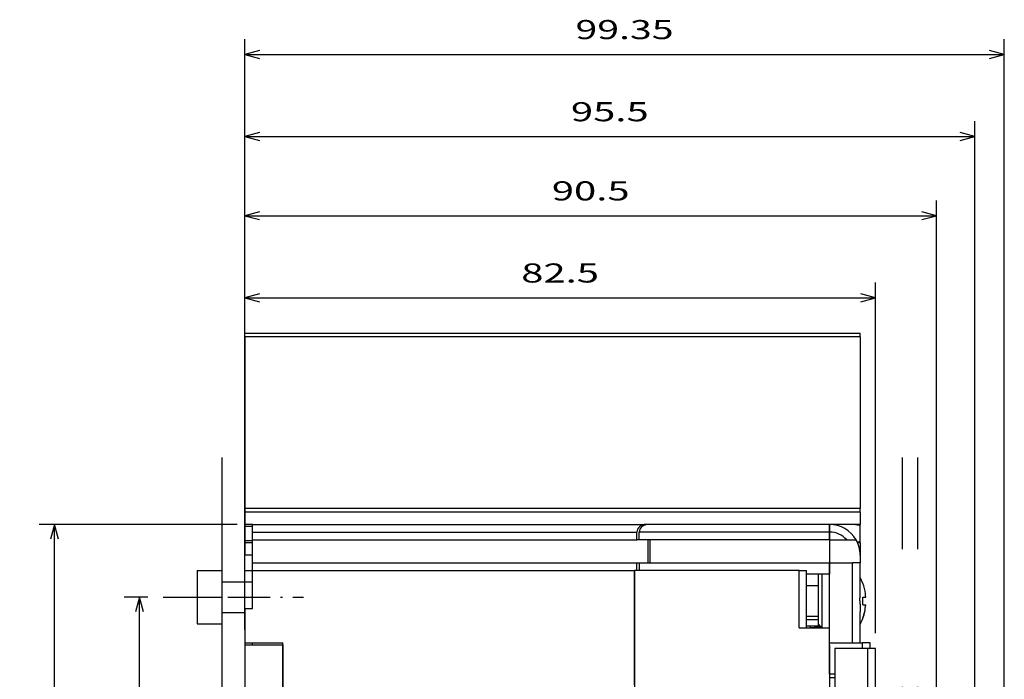
# Model space of a CAD drawing. Extents: x -131 to 975, y 353 to 601.
# Drawn here: x 146 to 275, y 515 to 601 of the extents above; entities that cross this region are included whole.
import ezdxf
from ezdxf.enums import TextEntityAlignment as Align

# ---------------------------------------------------------------- set-up
doc = ezdxf.new("R2010")
doc.units = 0
doc.linetypes.add('DASHDOT', pattern=[18.5, 12, -3, 0.5, -3])
doc.linetypes.add('DASHSPACE', pattern=[30, 12, -18])
doc.layers.get('0').update_dxf_attribs({"linetype": 'CONTINUOUS'})
doc.styles.get("Standard").update_dxf_attribs({"font": 'isocp.shx'})
doc.dimstyles.get("Standard").update_dxf_attribs({"dimtxt": 2.5, "dimasz": 2.5, "dimexe": 1.25, "dimexo": 0.625, "dimtad": 1, "dimcen": 2.5, "dimazin": 3, "dimtfac": 1, "dimtmove": 0, "dimatfit": 3})

# ---------------------------------------------------------------- blocks, each defined once
blk = doc.blocks.new('*D82')
at = {"color": 5}
for p, q in [((172.382247, 542.110901), (172.382247, 363.582062)), ((175.382246, 497.351135), (175.382246, 363.582062)), ((158.584004, 365.582062), (180.382247, 365.582062))]:
    blk.add_line(p, q, dxfattribs=at)
for points in [[(158.584004, 369.415397), (160.084004, 368.748726), (158.584004, 368.082062)], [(158.584004, 367.582062), (160.084004, 367.582062)], [(170.450395, 365.06443), (172.382247, 365.582062), (170.450395, 366.099701)], [(177.314098, 366.099701), (175.382246, 365.582062), (177.314098, 365.06443)]]:
    blk.add_lwpolyline(points, dxfattribs=at)
blk.add_text('3', height=2.5, dxfattribs=at).set_placement((161.084003, 367.582062), (163.252591, 367.582062), align=Align.FIT)
blk = doc.blocks.new('*D83')
at = {"color": 7}
for p, q in [((175.382246, 521.601135), (175.382246, 566.992927)), ((257.882244, 521.151134), (257.882244, 566.992927)), ((175.382246, 564.992927), (257.882244, 564.992927))]:
    blk.add_line(p, q, dxfattribs=at)
for points in [[(177.314098, 565.510567), (175.382246, 564.992927), (177.314098, 564.475288)], [(255.950398, 564.475288), (257.882244, 564.992927), (255.950398, 565.510567)]]:
    blk.add_lwpolyline(points, dxfattribs=at)
blk.add_text('82.5', height=2.5, dxfattribs=at).set_placement((211.545071, 566.992927), (221.719425, 566.992927), align=Align.FIT)
blk = doc.blocks.new('*D84')
at = {"color": 7}
for p, q in [((175.382246, 521.601135), (175.382246, 577.734077)), ((265.882244, 496.351135), (265.882244, 577.734077)), ((175.382246, 575.734077), (265.882244, 575.734077))]:
    blk.add_line(p, q, dxfattribs=at)
for points in [[(177.314098, 576.251716), (175.382246, 575.734077), (177.314098, 575.216438)], [(263.950398, 575.216438), (265.882244, 575.734077), (263.950398, 576.251716)]]:
    blk.add_lwpolyline(points, dxfattribs=at)
blk.add_text('90.5', height=2.5, dxfattribs=at).set_placement((215.545071, 577.734077), (225.719425, 577.734077), align=Align.FIT)
blk = doc.blocks.new('*D85')
at = {"color": 7}
for p, q in [((175.382246, 521.601135), (175.382246, 588.084717)), ((270.882244, 488.151135), (270.882244, 588.084717)), ((175.382246, 586.084717), (270.882244, 586.084717))]:
    blk.add_line(p, q, dxfattribs=at)
for points in [[(177.314098, 586.602356), (175.382246, 586.084717), (177.314098, 585.567077)], [(268.950398, 585.567077), (270.882244, 586.084717), (268.950398, 586.602356)]]:
    blk.add_lwpolyline(points, dxfattribs=at)
blk.add_text('95.5', height=2.5, dxfattribs=at).set_placement((218.045071, 588.084717), (228.219425, 588.084717), align=Align.FIT)
blk = doc.blocks.new('*D86')
at = {"color": 7}
for p, q in [((175.382246, 521.601135), (175.382246, 598.825867)), ((274.73225, 441.651134), (274.73225, 598.825867)), ((175.382246, 596.825867), (274.73225, 596.825867))]:
    blk.add_line(p, q, dxfattribs=at)
for points in [[(177.314098, 597.343506), (175.382246, 596.825867), (177.314098, 596.308227)], [(272.800396, 596.308227), (274.73225, 596.825867), (272.800396, 597.343506)]]:
    blk.add_lwpolyline(points, dxfattribs=at)
blk.add_text('99.35', height=2.5, dxfattribs=at).set_placement((218.635777, 598.825867), (231.478718, 598.825867), align=Align.FIT)
blk = doc.blocks.new('*D89')
at = {"color": 7, "ltscale": 0.077116}
blk.add_line((162.698395, 525.851135), (159.613765, 525.851135), dxfattribs=at)
at = {"color": 7}
blk.add_line((161.613765, 414.851135), (161.613765, 525.851135), dxfattribs=at)
at = {"color": 7, "ltscale": 0.108943}
blk.add_line((163.971466, 414.851135), (159.613765, 414.851135), dxfattribs=at)
at = {"color": 7}
for points in [[(162.131403, 523.919285), (161.613765, 525.851135), (161.096127, 523.919285)], [(161.096127, 416.782989), (161.613765, 414.851135), (162.131403, 416.782989)]]:
    blk.add_lwpolyline(points, dxfattribs=at)
blk.add_text('111', height=2.5, rotation=90.000003, dxfattribs=at).set_placement((159.613766, 466.598253), (159.613766, 474.104017), align=Align.FIT)
blk = doc.blocks.new('*D90')
at = {"color": 7}
for p, q in [((174.382247, 535.351135), (148.491814, 535.351135)), ((150.491814, 405.351135), (150.491814, 535.351135)), ((183.582247, 405.351135), (148.491814, 405.351135))]:
    blk.add_line(p, q, dxfattribs=at)
for points in [[(151.009453, 533.419285), (150.491814, 535.351135), (149.974176, 533.419285)], [(149.974176, 407.282989), (150.491814, 405.351135), (151.009453, 407.282989)]]:
    blk.add_lwpolyline(points, dxfattribs=at)
blk.add_text('130', height=2.5, rotation=90.000003, dxfattribs=at).set_placement((148.491814, 466.598253), (148.491814, 474.104017), align=Align.FIT)
blk = doc.blocks.new('BLOCK1181')
at = {"color": 7, "ltscale": 0.011955}
for p, q in [((0, 75.52), (0, 76)), ((80.5, 75.52), (80.5, 76)), ((0, 52.6), (0, 53.08)), ((80.5, 52.6), (80.5, 53.08))]:
    blk.add_line(p, q, dxfattribs=at)
at = {"color": 7}
for p, q in [((0, 76), (80.5, 76)), ((0, 75.52), (0, 53.08)), ((80.5, 75.52), (0, 75.52)), ((80.5, 75.52), (80.5, 53.08)), ((80.5, 53.08), (0, 53.08)), ((80.5, 52.6), (0, 52.6)), ((1, 51), (52.49, 51)), ((76.5, 51), (52.79, 51)), ((1, 50), (51.3, 50)), ((1, 49), (51.3, 49)), ((76.5, 50), (51.6, 50)), ((76.5, 49), (51.6, 49)), ((1, 46), (51.3, 46)), ((51.6, 46), (76.5, 46)), ((1, 45), (51, 45)), ((72.5, 45), (51, 45)), ((0, 35.25), (0, 15)), ((5, 14.75), (5, 35.5)), ((5, 35.25), (5, 15)), ((81.5, -43.5), (81.5, 34.8)), ((81.5, -43.5), (81.5, 34.8)), ((82.5, -43.5), (82.5, 34.8)), ((82.5, -43.5), (82.5, 34.8))]:
    blk.add_line(p, q, dxfattribs=at)
at = {"color": 7, "ltscale": 0.04}
for p, q in [((0, 52.6), (0, 51)), ((80.5, 52.6), (80.5, 51)), ((0, 48.6), (0, 47)), ((80.5, 48.6), (80.5, 47))]:
    blk.add_line(p, q, dxfattribs=at)
at = {"color": 7, "ltscale": 0.00625}
for p, q in [((0, 50.75), (0, 51)), ((80.5, 50.75), (80.5, 51)), ((0, 48.6), (0, 48.85)), ((80.5, 48.6), (80.5, 48.85)), ((75, 38), (75, 37.75)), ((75.25, 37.75), (75, 37.75)), ((0, 35.5), (0, 35.25)), ((1, 35.25), (1, 35.5))]:
    blk.add_line(p, q, dxfattribs=at)
at = {"color": 7, "ltscale": 0.025}
for p, q in [((1, 51), (0, 51)), ((1, 50.75), (0, 50.75)), ((1, 50), (1, 51)), ((76.5, 50), (76.5, 51)), ((76.5, 50), (76.5, 51)), ((76.5, 51), (76.5, 50)), ((1, 49), (1, 50)), ((51.3, 49), (51.3, 50)), ((51.6, 49), (51.6, 50)), ((76.5, 49), (76.5, 50)), ((76.5, 49), (76.5, 50)), ((76.5, 50), (76.5, 49)), ((1, 48.85), (0, 48.85)), ((1, 48.6), (0, 48.6)), ((1, 47), (0, 47)), ((80.5, 47), (80.5, 46)), ((80.5, 47), (80.5, 46)), ((1, 45), (1, 46)), ((51.3, 45), (51.3, 46)), ((51.6, 46), (51.6, 45)), ((80.5, 46), (79.5, 46)), ((80.5, 46), (79.5, 46)), ((0, 45), (1, 45)), ((72.5, 45), (73.5, 45)), ((0, 43.5), (1, 43.5)), ((0, 40), (1, 40)), ((81.8, 35.5), (80.8, 35.5)), ((81.8, 35.5), (80.8, 35.5)), ((82.5, 34.8), (81.5, 34.8)), ((82.5, 34.8), (81.5, 34.8))]:
    blk.add_line(p, q, dxfattribs=at)
at = {"color": 7, "ltscale": 0.0475}
for p, q in [((0, 50.75), (0, 48.85)), ((80.5, 48.85), (80.5, 50.75))]:
    blk.add_line(p, q, dxfattribs=at)
at = {"color": 7, "ltscale": 0.007386}
blk.add_line((52.79, 51), (52.49, 51), dxfattribs=at)
at = {"color": 7, "ltscale": 0.099709}
blk.add_line((80.5, 51), (76.51, 51), dxfattribs=at)
at = {"color": 7, "ltscale": 0.075}
for p, q in [((1, 46), (1, 49)), ((52.79, 46), (52.79, 49)), ((53, 49), (53, 46)), ((76.5, 49), (76.5, 46)), ((76.5, 49), (76.5, 46)), ((76.5, 49), (76.5, 46)), ((76.5, 46), (79.5, 46)), ((76.5, 46), (79.5, 46)), ((76.5, 44.5), (73.5, 44.5)), ((-3, 43.5), (0, 43.5)), ((-3, 39.5), (0, 39.5))]:
    blk.add_line(p, q, dxfattribs=at)
at = {"color": 7, "ltscale": 0.037242}
blk.add_line((52.79, 49), (51.3, 49), dxfattribs=at)
at = {"color": 7, "ltscale": 0.055902}
blk.add_line((76.5, 49), (78.74, 49), dxfattribs=at)
blk.add_line((76.5, 49), (78.74, 49), dxfattribs=at)
at = {"color": 7, "ltscale": 0.030701}
blk.add_line((78.74, 49), (79.96, 49), dxfattribs=at)
blk.add_line((78.74, 49), (79.96, 49), dxfattribs=at)
at = {"color": 7, "ltscale": 0.008349}
blk.add_line((80.5, 48.6), (80.17, 48.6), dxfattribs=at)
at = {"color": 7, "ltscale": 0.007448}
blk.add_line((51.3, 46), (51.6, 46), dxfattribs=at)
at = {"color": 7, "ltscale": 0.2625}
for p, q in [((76.5, 35.5), (76.5, 46)), ((76.5, 35.5), (76.5, 46)), ((79.5, 35.5), (79.5, 46)), ((79.5, 35.5), (79.5, 46))]:
    blk.add_line(p, q, dxfattribs=at)
at = {"color": 7, "ltscale": 0.0375}
for p, q in [((76.5, 46), (76.5, 44.5)), ((0, 43.5), (0, 45)), ((73.5, 43), (75, 43)), ((73.5, 39), (75, 39)), ((73.5, 38.59), (75, 38.59)), ((73.5, 37.75), (75, 37.75))]:
    blk.add_line(p, q, dxfattribs=at)
at = {"color": 7, "ltscale": 0.089096}
blk.add_line((80.5, 42.44), (80.5, 46), dxfattribs=at)
blk.add_line((80.5, 42.44), (80.5, 46), dxfattribs=at)
at = {"color": 7, "ltscale": 0.08}
for p, q in [((-6.2, 45), (-3, 45)), ((-6.2, 41.5), (-3, 41.5)), ((-6.2, 38), (-3, 38))]:
    blk.add_line(p, q, dxfattribs=at)
at = {"color": 7, "ltscale": 0.0875}
for p, q in [((-6.2, 45), (-6.2, 41.5)), ((-3, 45), (-3, 41.5)), ((0, 40), (0, 43.5)), ((-6.2, 41.5), (-6.2, 38)), ((-3, 41.5), (-3, 38))]:
    blk.add_line(p, q, dxfattribs=at)
at = {"color": 7, "ltscale": 0.125}
for p, q in [((1, 40), (1, 45)), ((0, 35.5), (5, 35.5)), ((0, 35.25), (5, 35.25))]:
    blk.add_line(p, q, dxfattribs=at)
at = {"color": 7, "ltscale": 0.4}
blk.add_line((51, 45), (51, 29), dxfattribs=at)
at = {"color": 7, "ltscale": 0.375}
blk.add_line((51, 30), (51, 45), dxfattribs=at)
at = {"color": 7, "ltscale": 0.1875}
for p, q in [((72.5, 37.5), (72.5, 45)), ((73.5, 37.5), (73.5, 45))]:
    blk.add_line(p, q, dxfattribs=at)
at = {"color": 7, "ltscale": 0.1625}
blk.add_line((75, 44.5), (75, 38), dxfattribs=at)
blk.add_line((75, 44.5), (75, 38), dxfattribs=at)
at = {"color": 7, "ltscale": 0.175}
blk.add_line((75.5, 44.5), (75.5, 37.5), dxfattribs=at)
blk.add_line((75.5, 44.5), (75.5, 37.5), dxfattribs=at)
at = {"color": 7, "ltscale": 0.00052}
for p, q in [((80.84, 43.3), (80.86, 43.3)), ((80.84, 38.7), (80.86, 38.7))]:
    blk.add_line(p, q, dxfattribs=at)
at = {"color": 7, "ltscale": 0.009766}
for p, q in [((80.84, 41.5), (81.23, 41.5)), ((80.84, 40.5), (81.23, 40.5))]:
    blk.add_line(p, q, dxfattribs=at)
at = {"color": 7, "ltscale": 0.1125}
blk.add_line((0, 40), (0, 35.5), dxfattribs=at)
at = {"color": 7, "ltscale": 0.101596}
blk.add_line((80.5, 35.5), (80.5, 39.56), dxfattribs=at)
blk.add_line((80.5, 35.5), (80.5, 39.56), dxfattribs=at)
at = {"color": 7, "ltscale": 0.1}
blk.add_line((72.5, 37.5), (76.5, 37.5), dxfattribs=at)
at = {"color": 7, "ltscale": 0.006246}
blk.add_line((74, 37.5), (74, 37.75), dxfattribs=at)
at = {"color": 7, "ltscale": 0.006256}
blk.add_line((74, 37.5), (74, 37.75), dxfattribs=at)
at = {"color": 7, "ltscale": 0.034615}
blk.add_line((75.38, 37.62), (74, 37.5), dxfattribs=at)
at = {"color": 7, "ltscale": 0.017678}
blk.add_line((75.5, 37.5), (75, 38), dxfattribs=at)
blk.add_line((75.5, 37.5), (75, 38), dxfattribs=at)
at = {"color": 7, "ltscale": 0.0575}
blk.add_line((76.5, 35.2), (76.5, 37.5), dxfattribs=at)
at = {"color": 7, "ltscale": 0.1075}
for p, q in [((76.5, 35.5), (80.8, 35.5)), ((76.5, 35.5), (80.8, 35.5)), ((81.5, 34.8), (77.2, 34.8)), ((81.5, 34.8), (77.2, 34.8))]:
    blk.add_line(p, q, dxfattribs=at)
at = {"color": 7, "ltscale": 0.10125}
blk.add_line((76.5, 31.45), (76.5, 35.5), dxfattribs=at)
blk.add_line((76.5, 31.45), (76.5, 35.5), dxfattribs=at)
at = {"color": 7, "ltscale": 0.328066}
blk.add_line((76.5, 35.2), (76.5, 22.08), dxfattribs=at)
at = {"color": 7, "ltscale": 0.419085}
blk.add_line((77.2, 34.8), (77.2, 18.04), dxfattribs=at)
blk.add_line((77.2, 34.8), (77.2, 18.04), dxfattribs=at)
at = {"color": 7, "ltscale": 0.0175}
for p, q in [((80.8, 34.8), (80.8, 35.5)), ((80.8, 34.8), (80.8, 35.5)), ((81.8, 34.8), (81.8, 35.5)), ((81.8, 34.8), (81.8, 35.5)), ((76.5, 31.45), (77.2, 31.45)), ((76.5, 31.45), (77.2, 31.45)), ((76.5, 31), (77.2, 31))]:
    blk.add_line(p, q, dxfattribs=at)
at = {"color": 7}
for centre, radius, start, end in [((76.5, 47), 4, 30, 90), ((76.5, 47), 4, 30, 90), ((76.5, 47), 3, 41.8103, 90), ((76.5, 47), 3, 41.8103, 90), ((76.5, 47), 4, 0, 30), ((76.5, 47), 4, 0, 30), ((75.25, 41.16), 6, 20.9027, 28.955), ((75.2, 41.14), 6.04, 7.3991, 20.9842), ((74.84, 41), 6.02, 355.2324, 4.7678), ((74.84, 41), 6.02, 355.2322, 4.7676), ((74.85, 41.09), 6.39, 3.6765, 7.4206), ((75.15, 40.87), 6.08, 339.0604, 356.4736), ((75.25, 40.84), 6, 331.0449, 339.0973), ((75.22, 40.86), 6.02, 339.001, 348.8296)]:
    blk.add_arc(centre, radius, start, end, dxfattribs=at)
for centre, major_axis, ratio, start_param, end_param in [((52.49, 50), (1.19, 0), 0.839099, 1.570803, 3.141596), ((52.79, 50), (1.19, 0), 0.839099, 1.570807, 3.141599), ((79.13, 50.75), (1.38, 0), 0.181818, 6.283185, 7.853982), ((79.13, 48.85), (1.38, 0), 0.181818, 5.532488, 6.283185)]:
    blk.add_ellipse(centre, major_axis=major_axis, ratio=ratio, start_param=start_param, end_param=end_param, dxfattribs=at)
for points in [[(80.47, 41), (80.47, 41.29), (80.48, 41.58), (80.49, 41.88), (80.5, 42.16), (80.5, 42.44)], [(80.47, 41), (80.47, 41.29), (80.48, 41.58), (80.49, 41.88), (80.5, 42.16), (80.5, 42.44)], [(80.47, 41), (80.47, 40.71), (80.48, 40.42), (80.49, 40.12), (80.5, 39.84), (80.5, 39.56)], [(80.47, 41), (80.47, 40.71), (80.48, 40.42), (80.49, 40.12), (80.5, 39.84), (80.5, 39.56)]]:
    blk.add_open_spline(points, degree=5, dxfattribs=at)

msp = doc.modelspace()

# ---------------------------------------------------------------- linework, layer by layer
at = {"color": 7, "linetype": 'DASHSPACE'}
for p, q in [((172.382247, 544.110901), (172.382247, 384.989166)), ((175.382246, 544.110901), (175.382246, 384.989166)), ((261.382244, 544.110901), (261.382244, 384.989166)), ((263.382244, 544.110901), (263.382244, 384.989166))]:
    msp.add_line(p, q, dxfattribs=at)
at = {"color": 7, "linetype": 'DASHDOT', "ltscale": 0.459193}
msp.add_line((164.698395, 525.851135), (183.066095, 525.851135), dxfattribs=at)

# ---------------------------------------------------------------- block references
msp.add_blockref('BLOCK1181', (175.381382, 484.350853))

# ---------------------------------------------------------------- dimensions: what is measured, and where the dimension line sits
at = {"color": 0}
for base, p1, p2, angle, picture, middle in [((175.382246, 596.825864), (274.732246, 439.651135), (175.382246, 519.601135), 179.999046, '*D86', (225.057246, 596.825864)), ((175.382246, 586.084714), (270.882246, 486.151135), (175.382246, 519.601135), 179.999046, '*D85', (223.132246, 586.084714)), ((175.382246, 575.73408), (265.882246, 494.351135), (175.382246, 519.601135), 179.999046, '*D84', (220.632246, 575.73408)), ((175.382246, 564.99293), (257.882246, 519.151135), (175.382246, 519.601135), 179.999046, '*D83', (216.632246, 564.99293)), ((150.491814, 535.351135), (185.582246, 405.351135), (176.382246, 535.351135), 89.999523, '*D90', (150.491814, 470.351135)), ((161.613765, 525.851135), (165.971466, 414.851135), (164.698394, 525.851135), 89.999523, '*D89', (161.613765, 470.351135))]:
    dim = msp.add_linear_dim(base=base, p1=p1, p2=p2, angle=angle, dimstyle='STANDARD', dxfattribs=at)
    dim.commit()
    dim.dimension.update_dxf_attribs({"geometry": picture, "text_midpoint": middle, "dimtype": 160, "oblique_angle": 89.999523})
dim = msp.add_linear_dim(base=(175.382246, 365.582065), p1=(172.382246, 544.110901), p2=(175.382246, 499.351135), text='<GREATEROREQUAL><>', dimstyle='STANDARD', dxfattribs=at)
dim.commit()
dim.dimension.update_dxf_attribs({"geometry": '*D82', "text_midpoint": (160.918297, 365.582065), "dimtype": 160, "oblique_angle": 89.999523})

doc.saveas('drawing.dxf')
